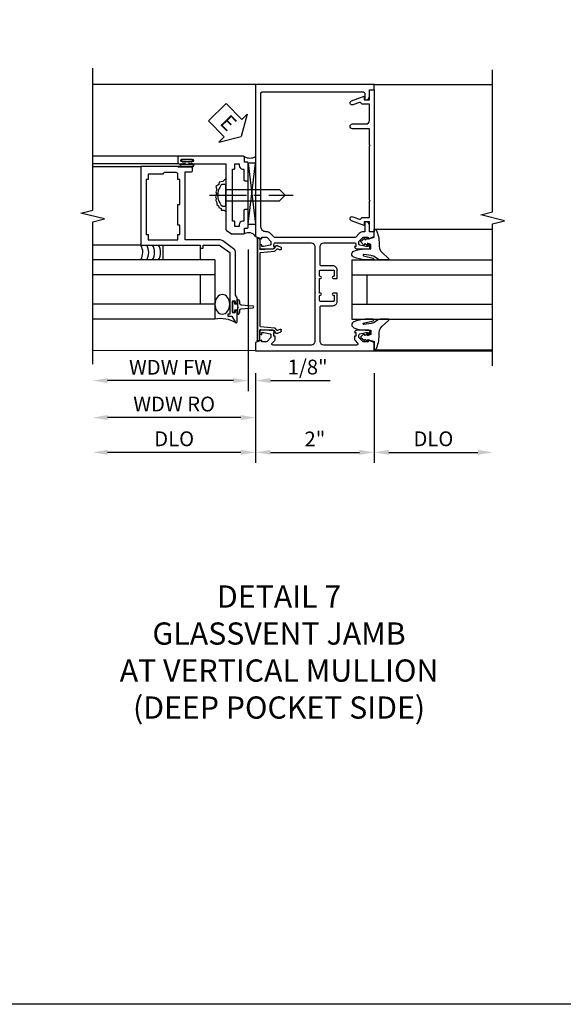
# Model space of a CAD drawing. Extents: x 0 to 100, y 0 to 65.
# Drawn here: x 66 to 75, y 0 to 17 of the extents above; entities that cross this region are included whole.
import ezdxf

# ---------------------------------------------------------------- set-up
doc = ezdxf.new("R2010")
doc.units = 0
doc.header["$LTSCALE"] = 0.5
doc.header["$MEASUREMENT"] = 0
doc.linetypes.add('CENTER', pattern=[2, 1.25, -0.25, 0.25, -0.25])
doc.layers.get('0').update_dxf_attribs({"color": 4, "linetype": 'CONTINUOUS'})
for name, color, linetype in [('CENTER', 1, 'CENTER'), ('DIME', 2, 'CONTINUOUS'), ('FORMAT', 7, 'CONTINUOUS'), ('TEXT', 3, 'CONTINUOUS')]:
    doc.layers.add(name, color=color, linetype=linetype)
doc.styles.get("Standard").update_dxf_attribs({"font": 'arial.ttf'})
doc.dimstyles.new('EXT_ON-OFF', dxfattribs={"dimscale": 2, "dimtxt": 0.125, "dimasz": 0.125, "dimexe": 0.09, "dimexo": 0.1875, "dimgap": 0.05, "dimtad": 3, "dimdec": 5, "dimzin": 3, "dimdsep": 46, "dimlunit": 5, "dimtxsty": 'STANDARD', "dimcen": 0, "dimse2": 1, "dimazin": 0, "dimtfac": 1, "dimtdec": 4, "dimtofl": 0, "dimtmove": 0, "dimatfit": 0, "dimfxl": 1, "dimfrac": 2, "dimtolj": 1, "dimtzin": 3, "dimarcsym": 0})
doc.dimstyles.new('EXT_ON-ON', dxfattribs={"dimscale": 2, "dimtxt": 0.125, "dimasz": 0.125, "dimexe": 0.09, "dimexo": 0.1875, "dimgap": 0.05, "dimtad": 3, "dimdec": 5, "dimzin": 3, "dimdsep": 46, "dimlunit": 5, "dimtxsty": 'STANDARD', "dimcen": 0, "dimazin": 0, "dimtfac": 1, "dimtdec": 4, "dimtofl": 0, "dimtmove": 0, "dimatfit": 0, "dimfxl": 1, "dimfrac": 2, "dimtolj": 1, "dimtzin": 3, "dimarcsym": 0})

# ---------------------------------------------------------------- blocks, each defined once
blk = doc.blocks.new('*D70')
at = {"layer": 'DIME', "color": 0, "lineweight": -2, "transparency": 16777216}
for p, q in [((-1, -0.913), (-1, -2.43)), ((1, -0.913), (1, -2.43)), ((-0.75, -2.25), (0.75, -2.25))]:
    blk.add_line(p, q, dxfattribs=at)
at = {"layer": 'DIME', "color": 0, "transparency": 16777216}
for points in [[(-0.75, -2.208), (-0.75, -2.292), (-1, -2.25)], [(0.75, -2.208), (0.75, -2.292), (1, -2.25)]]:
    blk.add_solid(points, dxfattribs=at)
at = {"layer": 'DIME', "color": 0, "transparency": 16777216, "insert": (0, -2.024), "char_height": 0.25, "attachment_point": 5}
blk.add_mtext('\\A1;2"', dxfattribs=at)
blk = doc.blocks.new('*D71')
at = {"layer": 'DIME', "color": 0, "lineweight": -2, "transparency": 16777216}
for p, q in [((-1, -0.913), (-1, -2.43)), ((-1.25, -2.25), (-3.5, -2.25))]:
    blk.add_line(p, q, dxfattribs=at)
at = {"layer": 'DIME', "color": 0, "transparency": 16777216}
for points in [[(-3.5, -2.208), (-3.5, -2.292), (-3.75, -2.25)], [(-1.25, -2.208), (-1.25, -2.292), (-1, -2.25)]]:
    blk.add_solid(points, dxfattribs=at)
at = {"layer": 'DIME', "color": 0, "transparency": 16777216, "insert": (-2.375, -2.021), "char_height": 0.25, "attachment_point": 5}
blk.add_mtext('\\A1;DLO', dxfattribs=at)
blk = doc.blocks.new('*D72')
at = {"layer": 'DIME', "color": 0, "lineweight": -2, "transparency": 16777216}
for p, q in [((1, -0.913), (1, -2.43)), ((1.25, -2.25), (2.75, -2.25))]:
    blk.add_line(p, q, dxfattribs=at)
at = {"layer": 'DIME', "color": 0, "transparency": 16777216}
for points in [[(1.25, -2.208), (1.25, -2.292), (1, -2.25)], [(2.75, -2.208), (2.75, -2.292), (3, -2.25)]]:
    blk.add_solid(points, dxfattribs=at)
at = {"layer": 'DIME', "color": 0, "transparency": 16777216, "insert": (2, -2.021), "char_height": 0.25, "attachment_point": 5}
blk.add_mtext('\\A1;DLO', dxfattribs=at)
blk = doc.blocks.new('B451VG026')
blk.add_lwpolyline([(0.92, 2.01), (0.92, 2.921), (0.93, 2.931), (0.92, 2.941), (0.92, 3.216), (0.634, 3.216, -1), (0.634, 3.296), (0.86, 3.296, 0.414214), (0.92, 3.356), (0.92, 3.632), (0.799, 3.632, -0.339896), (0.78, 3.647, 0.433684), (0.754, 3.66), (0.641, 3.619, -1), (0.617, 3.685), (0.834, 3.764), (0.834, 3.702), (0.92, 3.702), (0.92, 3.872), (1, 3.872), (1, 1.476), (0.92, 1.476), (0.92, 1.646), (0.834, 1.646), (0.834, 1.584), (0.617, 1.663, -1), (0.641, 1.729), (0.754, 1.688, 0.433684), (0.78, 1.701, -0.339896), (0.799, 1.716), (0.92, 1.716), (0.92, 1.99), (0.93, 2)], format="xyb", close=True)
blk = doc.blocks.new('B027074-M')
blk.add_lwpolyline([(0.062, 0.144), (0.035, 0.149), (0.069, 0.257), (0.13, 0.261), (0.205, 0.259), (0.195, 0.29, 0.12571), (-0.037, 0.341, -0.226084), (-0.19, 0.391), (-0.286, 0.502, 0.644976), (-0.312, 0.49), (-0.31, 0.361, 0.151869), (-0.294, 0.316), (-0.255, 0.257, -0.029345), (-0.238, 0.205), (-0.221, 0.083, -0.653812), (-0.241, 0.076), (-0.285, 0.241, 0.888636), (-0.31, 0.239), (-0.31, 0.105, 0.064205), (-0.268, -0.084, 0.689636), (-0.165, -0.084, 0.070356), (-0.124, 0.105), (-0.124, 0.201), (-0.051, 0.201), (-0.029, 0.147), (-0.068, 0.142), (-0.034, 0.106), (-0.065, 0.084), (-0.004, 0.03), (0.052, 0.096), (0.027, 0.106)], format="xyb", close=True)
blk = doc.blocks.new('S451GT1000')
for p, q in [((-1, -0.625), (-1, -3)), ((0, -0.625), (-1, -0.625)), ((-0.75, -0.625), (-0.75, -3)), ((-0.25, -0.625), (-0.25, -3)), ((0, -0.625), (0, -3)), ((-0.25, -0.875), (-0.75, -0.875)), ((-1.518, -1), (-1.518, -3)), ((0.517, -1), (0.517, -3))]:
    blk.add_line(p, q)
at = {"rotation": 180}
blk.add_blockref('B027074-M', (-1.312, -0.742), dxfattribs=at)
at = {"xscale": -1, "rotation": 180}
blk.add_blockref('B027074-M', (0.312, -0.742), dxfattribs=at)
blk = doc.blocks.new('B469407')
for p, q in [((0.963, 0.356), (0.929, 0.345)), ((0.929, 0.345), (0.929, 0.175)), ((0.965, 0.352), (0.931, 0.34)), ((0.971, 0.347), (0.971, -1.375)), ((0.976, 0.347), (0.976, -1.375)), ((0.567, 0.189), (0.567, 0.17)), ((0.623, 0.225), (0.576, 0.203)), ((0.626, 0.174), (0.589, 0.157)), ((0.629, 0.226), (0.651, 0.226)), ((0.644, 0.17), (0.67, 0.139)), ((0.663, 0.221), (0.694, 0.184)), ((0.913, 0.16), (0.704, 0.179)), ((0.916, 0.113), (0.68, 0.134)), ((0.929, 0.098), (0.929, -1.126)), ((0.916, -1.141), (0.68, -1.162)), ((0.567, -1.217), (0.567, -1.198)), ((0.623, -1.253), (0.576, -1.231)), ((0.626, -1.202), (0.589, -1.185)), ((0.629, -1.254), (0.651, -1.254)), ((0.644, -1.198), (0.67, -1.167)), ((0.663, -1.249), (0.694, -1.212)), ((0.913, -1.188), (0.704, -1.207)), ((0.929, -1.373), (0.929, -1.203)), ((0.963, -1.384), (0.929, -1.373)), ((0.965, -1.38), (0.931, -1.368))]:
    blk.add_line(p, q)
for centre, radius, start, end in [((0.966, 0.347), 0.01, 0, 109), ((0.966, 0.347), 0.005, 0, 109), ((0.582, 0.189), 0.015, 115, 180), ((0.582, 0.17), 0.015, 180, 295), ((0.629, 0.211), 0.015, 90, 115), ((0.632, 0.161), 0.015, 40, 115), ((0.651, 0.211), 0.015, 40, 90), ((0.705, 0.194), 0.015, 220, 265), ((0.914, 0.175), 0.015, 265, 0), ((0.682, 0.149), 0.015, 220, 265), ((0.914, 0.098), 0.015, 360, 85), ((0.682, -1.177), 0.015, 95, 140), ((0.914, -1.126), 0.015, 275, 0), ((0.582, -1.198), 0.015, 65, 180), ((0.582, -1.217), 0.015, 180, 245), ((0.629, -1.239), 0.015, 245, 270), ((0.632, -1.189), 0.015, 245, 320), ((0.651, -1.239), 0.015, 270, 320), ((0.705, -1.222), 0.015, 95, 140), ((0.914, -1.203), 0.015, 360, 95), ((0.966, -1.375), 0.01, 251, 0), ((0.966, -1.375), 0.005, 251, 0)]:
    blk.add_arc(centre, radius, start, end)
blk = doc.blocks.new('*D73')
at = {"layer": 'DIME', "color": 0, "lineweight": -2, "transparency": 16777216}
for p, q in [((-1.125, 1.178), (-1.125, -1.218)), ((-1.375, -1.038), (-3.5, -1.038))]:
    blk.add_line(p, q, dxfattribs=at)
at = {"layer": 'DIME', "color": 0, "transparency": 16777216}
for points in [[(-3.5, -0.996), (-3.5, -1.08), (-3.75, -1.038)], [(-1.375, -0.996), (-1.375, -1.08), (-1.125, -1.038)]]:
    blk.add_solid(points, dxfattribs=at)
at = {"layer": 'DIME', "color": 0, "transparency": 16777216, "insert": (-2.438, -0.813), "char_height": 0.25, "attachment_point": 5}
blk.add_mtext('\\A1;WDW FW', dxfattribs=at)
blk = doc.blocks.new('*D74')
at = {"layer": 'DIME', "color": 0, "lineweight": -2, "transparency": 16777216}
for p, q in [((-1, -0.913), (-1, -1.843)), ((-1.25, -1.663), (-3.5, -1.663))]:
    blk.add_line(p, q, dxfattribs=at)
at = {"layer": 'DIME', "color": 0, "transparency": 16777216}
for points in [[(-3.5, -1.621), (-3.5, -1.705), (-3.75, -1.663)], [(-1.25, -1.621), (-1.25, -1.705), (-1, -1.663)]]:
    blk.add_solid(points, dxfattribs=at)
at = {"layer": 'DIME', "color": 0, "transparency": 16777216, "insert": (-2.375, -1.434), "char_height": 0.25, "attachment_point": 5}
blk.add_mtext('\\A1;WDW RO', dxfattribs=at)
blk = doc.blocks.new('B028598')
for p, q in [((-0.057, 0.186), (0, 0.186)), ((0, 0.186), (0, -0.186)), ((0, 0.095), (0.905, 0.095)), ((1, 0), (0.905, 0.095)), ((0, -0.095), (0.905, -0.095)), ((1, 0), (0.905, -0.095)), ((-0.057, -0.186), (0, -0.186))]:
    blk.add_line(p, q)
for centre, radius, start, end in [((0.162, 0), 0.295, 142.702, 217.298), ((-0.057, 0.166), 0.02, 89.9999, 142.7021), ((-0.057, -0.166), 0.02, 217.2977, 270)]:
    blk.add_arc(centre, radius, start, end)
at = {"layer": 'CENTER'}
blk.add_line((-0.279, 0), (1.135, 0), dxfattribs=at)
blk = doc.blocks.new('B469013')
for points in [[(1.25, -1.25), (1.25, -0.25), (1.2, -0.25), (1.2, -0.2), (1.25, -0.2), (1.25, 0.08), (1.124, 0.25), (0.081, 0.25), (0.081, 0.219), (0.05, 0.219), (0.05, 0.284), (-0.056, 0.347, -0.767327), (-0.048, 0.375), (0.128, 0.375, -1), (0.128, 0.343), (0.122, 0.343, 1), (0.122, 0.299), (0.291, 0.299, 1), (0.291, 0.343), (0.285, 0.343, -1), (0.285, 0.375), (0.362, 0.375), (0.405, 0.35), (1.116, 0.35, -0.237409), (1.189, 0.314), (1.322, 0.134, -0.160975), (1.34, 0.08), (1.34, -0.5), (2.485, -0.5), (2.485, -0.405, -0.414214), (2.515, -0.375), (2.545, -0.375, -0.414214), (2.575, -0.405), (2.575, -1.25)], [(2.45, -1.125), (2.36, -1.125), (2.36, -1.16), (1.43, -1.16), (1.43, -1.125), (1.34, -1.125), (1.34, -0.625), (1.43, -0.625), (1.43, -0.59), (1.587, -0.59), (1.587, -0.625), (1.937, -0.625), (1.937, -0.59), (2.36, -0.59), (2.36, -0.625), (2.45, -0.625, -0.414214), (2.475, -0.65), (2.475, -0.85, -0.414214), (2.45, -0.875), (2.45, -0.875)]]:
    blk.add_lwpolyline(points, format="xyb", close=True)
blk = doc.blocks.new('B469002')
blk.add_lwpolyline([(2.362, 0.187), (2.104, 0.187), (2.094, 0.197), (2.084, 0.187), (1.516, 0.187, -0.237409), (1.504, 0.193), (1.44, 0.279, -0.160975), (1.438, 0.288), (1.438, 0.485, -0.414214), (1.453, 0.5), (1.538, 0.5), (1.538, 0.548, -0.414214), (1.553, 0.563), (1.834, 0.563, -0.414214), (1.849, 0.548), (1.849, 0.503, -0.414214), (1.834, 0.488), (1.653, 0.488), (1.653, 0.469, -0.414214), (1.593, 0.409), (1.563, 0.409), (1.563, 0.339), (1.638, 0.339, -0.414214), (1.653, 0.324), (1.653, 0.297), (2.535, 0.297), (2.535, 0.324, -0.414214), (2.55, 0.339), (2.625, 0.339), (2.625, 0.409), (2.595, 0.409, -0.414214), (2.535, 0.469), (2.535, 0.488), (2.353, 0.488, -0.414214), (2.338, 0.503), (2.338, 0.548, -0.414214), (2.353, 0.563), (2.635, 0.563, -0.414214), (2.65, 0.548), (2.65, 0.5), (2.735, 0.5, -0.414214), (2.75, 0.485), (2.75, -0.61, -0.414214), (2.735, -0.625), (2.64, -0.625, -0.414214), (2.625, -0.61), (2.625, -0.547, -1), (2.657, -0.547), (2.657, -0.553, 1), (2.701, -0.553), (2.701, -0.384, 1), (2.657, -0.384), (2.657, -0.39, -1), (2.625, -0.39), (2.625, 0.187)], format="xyb", close=True)
blk = doc.blocks.new('ESEAL1')
at = {"layer": 'TEXT', "color": 7}
for p, q in [((-0.196, 0.338), (0, 0)), ((-0.196, 0.21), (-0.196, 0.338)), ((-0.575, 0.21), (-0.575, -0.21)), ((-0.575, 0.21), (-0.196, 0.21)), ((-0.196, -0.338), (0, 0)), ((-0.575, -0.21), (-0.196, -0.21)), ((-0.196, -0.21), (-0.196, -0.338))]:
    blk.add_line(p, q, dxfattribs=at)
at = {"layer": 'TEXT', "color": 3}
blk.add_text('E', height=0.25, dxfattribs=at).set_placement((-0.413, -0.116))
blk = doc.blocks.new('*D75')
at = {"layer": 'DIME', "color": 0, "lineweight": -2, "transparency": 16777216}
for p, q in [((-1.125, 1.178), (-1.125, -1.218)), ((-1, -0.913), (-1, -1.218)), ((-1.375, -1.038), (-1.625, -1.038)), ((-0.75, -1.038), (0.255, -1.038))]:
    blk.add_line(p, q, dxfattribs=at)
at = {"layer": 'DIME', "color": 0, "transparency": 16777216}
for points in [[(-1.375, -0.996), (-1.375, -1.08), (-1.125, -1.038)], [(-0.75, -0.996), (-0.75, -1.08), (-1, -1.038)]]:
    blk.add_solid(points, dxfattribs=at)
at = {"layer": 'DIME', "color": 0, "transparency": 16777216, "insert": (-0.122, -0.809), "char_height": 0.25, "attachment_point": 5}
blk.add_mtext('\\A1;1/8"', dxfattribs=at)
blk = doc.blocks.new('B451VG012')
blk.add_lwpolyline([(-0.375, 0.829, -0.414214), (-0.305, 0.899), (-0.11, 0.899, 0.414214), (-0.09, 0.919), (-0.09, 1.228, 0.414214), (-0.15, 1.288), (-0.666, 1.288, 0.414214), (-0.691, 1.263), (-0.691, 1.226), (-0.669, 1.226, -0.414214), (-0.708, 1.188), (-0.909, 1.188, -0.414214), (-0.929, 1.208), (-0.929, 1.237, -0.414214), (-0.909, 1.257), (-0.897, 1.257), (-0.897, 1.228), (-0.859, 1.228), (-0.757, 1.25, 0.354119), (-0.741, 1.27), (-0.741, 1.312), (-0.808, 1.379, 0.198912), (-0.826, 1.386), (-0.897, 1.386), (-0.897, 1.357), (-1, 1.393), (-1, 1.476), (-0.92, 1.476), (-0.92, 1.584, -0.414214), (-0.858, 1.646), (-0.84, 1.646), (-0.84, 1.476), (-0.822, 1.476, -0.19902), (-0.747, 1.445), (-0.688, 1.385, 0.19902), (-0.67, 1.378), (0.67, 1.378, 0.19902), (0.688, 1.385), (0.747, 1.445, -0.19902), (0.822, 1.476), (0.83, 1.476, 0.414214), (0.91, 1.556), (0.91, 3.817, 0.414214), (0.89, 3.837), (-0.82, 3.837, 0.414214), (-0.84, 3.817), (-0.84, 3.702), (-0.858, 3.702, -0.414214), (-0.92, 3.764), (-0.92, 3.872), (-1, 3.872), (-1, 3.962), (1, 3.962), (1, 1.393), (0.897, 1.357), (0.897, 1.386), (0.826, 1.386, 0.198912), (0.808, 1.379), (0.741, 1.312), (0.741, 1.27, 0.354119), (0.757, 1.25), (0.859, 1.228), (0.897, 1.228), (0.897, 1.257), (0.909, 1.257, -0.414214), (0.929, 1.237), (0.929, 1.208, -0.414214), (0.909, 1.188), (0.708, 1.188, -0.414214), (0.669, 1.226), (0.691, 1.226), (0.691, 1.263, 0.414214), (0.666, 1.288), (0.06, 1.288, 0.414214), (0, 1.228), (0, 0.698), (-0.01, 0.688), (0, 0.678), (0, 0.448), (-0.01, 0.438), (0, 0.428), (0, -0.378, 0.414214), (0.06, -0.438), (0.706, -0.438, 0.668164), (0.72, -0.404), (0.677, -0.36, -0.198902), (0.669, -0.343), (0.669, -0.288), (0.691, -0.288), (0.691, -0.226), (0.669, -0.226, -0.414214), (0.708, -0.188), (0.909, -0.188, -0.414214), (0.929, -0.208), (0.929, -0.237, -0.414214), (0.909, -0.257), (0.897, -0.257), (0.897, -0.228), (0.859, -0.228), (0.757, -0.25, 0.354119), (0.741, -0.27), (0.741, -0.312), (0.808, -0.379, 0.198912), (0.826, -0.386), (0.897, -0.386), (0.897, -0.357), (1, -0.393), (1, -0.538), (-1, -0.538), (-1, -0.393), (-0.897, -0.357), (-0.897, -0.386), (-0.826, -0.386, 0.198912), (-0.808, -0.379), (-0.741, -0.312), (-0.741, -0.27, 0.354119), (-0.757, -0.25), (-0.859, -0.228), (-0.897, -0.228), (-0.897, -0.257), (-0.909, -0.257, -0.414214), (-0.929, -0.237), (-0.929, -0.208, -0.414214), (-0.909, -0.188), (-0.708, -0.188, -0.414214), (-0.669, -0.226), (-0.691, -0.226), (-0.691, -0.288), (-0.669, -0.288), (-0.669, -0.343, -0.198902), (-0.677, -0.36), (-0.72, -0.404, 0.668164), (-0.706, -0.438), (-0.15, -0.438, 0.414214), (-0.09, -0.378), (-0.09, 0.207, 0.414214), (-0.11, 0.227), (-0.305, 0.227, -0.414214), (-0.375, 0.297), (-0.375, 0.438), (-0.309, 0.438, -1), (-0.309, 0.407), (-0.31, 0.407, 0.414214), (-0.325, 0.392), (-0.325, 0.312, 0.414214), (-0.31, 0.297), (-0.095, 0.297, 0.414214), (-0.08, 0.312), (-0.08, 0.392, 0.414214), (-0.095, 0.407), (-0.095, 0.407, -1), (-0.095, 0.438), (-0.08, 0.438), (-0.08, 0.688), (-0.095, 0.688, -1), (-0.095, 0.719), (-0.095, 0.719, 0.414214), (-0.08, 0.734), (-0.08, 0.814, 0.414214), (-0.095, 0.829), (-0.31, 0.829, 0.414214), (-0.325, 0.814), (-0.325, 0.734, 0.414214), (-0.31, 0.719), (-0.309, 0.719, -1), (-0.309, 0.688), (-0.375, 0.688)], format="xyb", close=True)
blk = doc.blocks.new('S451FV02S469VJ02AKCADS')
for p, q in [((-0.795676, 3.962), (-3.75, 3.962)), ((1, 3.962), (3.00001, 3.962)), ((-2.298, 2.750126), (-3.750036, 2.750126)), ((-2.187536, 2.625126), (-2.187536, 2.666531)), ((-2.127536, 2.666531), (-2.127536, 2.625126)), ((-2.298, 2.625126), (-3.750036, 2.625126)), ((-2.937928, 2.575126), (-3.75, 2.575126)), ((-2.314036, 2.575122), (-2.236036, 2.575122)), ((-2.251036, 2.625126), (-2.187536, 2.625126)), ((-2.251036, 2.618126), (-2.064036, 2.618126)), ((-2.251036, 2.582126), (-2.064036, 2.582126)), ((-2.251036, 2.575126), (-2.063036, 2.575126)), ((-2.064036, 2.575126), (-2.245071, 2.575126)), ((-2.064036, 2.625126), (-2.127536, 2.625126)), ((-1, 2.633416), (-1.125, 2.633416)), ((-1.125, 2.633416), (-1, 1.601955)), ((-1.125, 1.601955), (-1, 2.633416)), ((-1.125, 1.601955), (-1.125, 2.633416)), ((-1.125, 1.601955), (-1, 1.601955)), ((-2.937964, 1.250126), (-3.750036, 1.250126)), ((-1.688036, 1.000122), (-3.750036, 1.000122)), ((-1.688036, 1.000122), (-1.688036, 0.000122)), ((-1.688036, 0.750122), (-3.750036, 0.750122)), ((-1.938036, 0.750122), (-1.938036, 0.250122)), ((-1.688036, 0.250122), (-3.750036, 0.250122)), ((-1.688036, 0.000122), (-3.750036, 0.000122)), ((-1, -0.538), (-3.75, -0.532479)), ((1, -0.538), (3.00001, -0.538))]:
    blk.add_line(p, q)
for points in [[(-3.75, -0.758479), (-3.75, 1.641511), (-3.55002, 1.691531), (-3.95, 1.791511), (-3.75, 1.841511), (-3.75, 4.241521)], [(3.00001, -0.788), (3.00001, 1.61199), (3.19999, 1.66201), (2.80001, 1.76199), (3.00001, 1.81199), (3.00001, 4.212)], [(-1.501, 2.375167), (-1.556255, 2.323388), (-1.613486, 2.311933), (-1.61921, 2.271841), (-1.670718, 2.237476), (-1.653549, 2.185929), (-1.670718, 2.151564), (-1.659272, 2.117199), (-1.676442, 2.065652), (-1.664995, 2.042742), (-1.670718, 2.00265), (-1.653549, 1.968285), (-1.653549, 1.93392), (-1.624933, 1.91101), (-1.61921, 1.888101), (-1.579147, 1.870918), (-1.579147, 1.842281), (-1.533362, 1.842281), (-1.501, 1.812873)]]:
    blk.add_lwpolyline(points)
for points in [[(-2.251286, 2.666531), (-2.187536, 2.666531), (-2.172536, 2.666531), (-2.157536, 2.651531), (-2.142536, 2.666531), (-2.127536, 2.666531), (-2.063786, 2.666531), (-2.063786, 2.694531), (-2.251286, 2.694531)], [(-1.938036, 1.000122), (-2.563036, 1.000122), (-2.563036, 1.250122), (-1.938036, 1.250122)], [(-1.308961, 0.221622), (-1.293961, 0.206622), (-1.308961, 0.191622), (-1.308961, 0.153781), (-1.358961, 0.153781), (-1.358961, 0.112872), (-1.386961, 0.112872), (-1.386961, 0.300372), (-1.358961, 0.300372), (-1.358961, 0.259462), (-1.308961, 0.259462)]]:
    blk.add_lwpolyline(points, close=True)
blk.add_lwpolyline([(-1.308997, 0.153781), (-1.308997, 0.081622, 0.414213562), (-1.268997, 0.121622), (-1.268997, 0.151205, -0.397241247), (-1.245454, 0.176163), (-1.046145, 0.191646, 0.94470647), (-1.046145, 0.221597), (-1.245454, 0.237081, -0.397241247), (-1.268997, 0.262038), (-1.268997, 0.291622, 0.414213562), (-1.308997, 0.331622), (-1.308997, 0.259462)], format="xyb")
for centre, radius, start, end in [((-1.096179, 2.9145), 0.194249, 240.3216532, 299.6783468), ((-2.251036, 2.600126), 0.025, 90, 270), ((-2.251036, 2.600126), 0.018, 90, 270), ((-2.064036, 2.600126), 0.025, 270, 90), ((-2.064036, 2.600126), 0.018, 270, 90), ((-1.122169, 1.314663), 0.145448, 32.8650649, 118.8531041), ((-3.154784, 1.125186), 0.250241, 330.0147801, 29.9521955), ((-3.054784, 1.125186), 0.250241, 330.0147801, 29.9521955), ((-2.954784, 1.125186), 0.250241, 330.0147801, 29.9521955), ((-2.854784, 1.125186), 0.250241, 330.0147801, 29.9521955), ((-1.592654, -0.496739), 0.505933, 59.2491261, 100.8669039)]:
    blk.add_arc(centre, radius, start, end)
at = {"extrusion": (0, 0, -1)}
blk.add_ellipse((-1.563, 0.250122), major_axis=(0, 0.165681), ratio=0.754679449, dxfattribs=at)
at = {"xscale": -1}
for name, p in [('B451VG012', (0, 0)), ('B469407', (0, 1.014))]:
    blk.add_blockref(name, p, dxfattribs=at)
blk.add_blockref('B451VG026', (0, 0))
for name, p, rotation in [('ESEAL1', (-1.245414, 3.087418), 314.4466881506227), ('S451GT1000', (0, 1.000883), 90)]:
    blk.add_blockref(name, p, dxfattribs=dict(rotation=rotation))
for name, p, rotation in [('B469002', (-1.688036, 0.000442), 270), ('B469013', (-1.688, 0.000442), 270), ('B028598', (-1.501, 2.094053), 180)]:
    blk.add_blockref(name, p, dxfattribs=dict(at, rotation=rotation))
at = {"layer": 'DIME'}
for base, p1, text, picture, middle in [((-3.750036, -1.038004), (-1.125, 1.552981), 'WDW FW', '*D73', (-2.437518, -0.812919)), ((-3.750036, -1.663004), (-1, -0.538), 'WDW RO', '*D74', (-2.375018, -1.433656))]:
    dim = blk.add_linear_dim(base=base, p1=p1, p2=(-3.750036, 0.000122), angle=180, text=text, dimstyle='EXT_ON-OFF', override={"dimpost": '"'}, dxfattribs=at)
    dim.commit()
    dim.dimension.update_dxf_attribs({"geometry": picture, "text_midpoint": middle})
for base, p1, p2, picture, middle in [((-1, -1.038004), (-1.125, 1.552981), (-1, -0.538), '*D75', (-0.122459, -0.808741)), ((1, -2.25), (-1, -0.538), (1, -0.538), '*D70', (0, -2.024488))]:
    dim = blk.add_linear_dim(base=base, p1=p1, p2=p2, dimstyle='EXT_ON-ON', override={"dimpost": '"'}, dxfattribs=at)
    dim.commit()
    dim.dimension.update_dxf_attribs({"geometry": picture, "text_midpoint": middle})
for base, p1, p2, picture, middle in [((-3.75, -2.25), (-1, -0.538), (-3.75, -0.532479), '*D71', (-2.375, -2.020651)), ((3.00001, -2.25), (1, -0.538), (3.00001, -0.788), '*D72', (2.000005, -2.020651))]:
    dim = blk.add_linear_dim(base=base, p1=p1, p2=p2, text='DLO', dimstyle='EXT_ON-OFF', override={"dimpost": '"'}, dxfattribs=at)
    dim.commit()
    dim.dimension.update_dxf_attribs({"geometry": picture, "text_midpoint": middle})

msp = doc.modelspace()

# ---------------------------------------------------------------- linework, layer by layer
at = {"layer": 'FORMAT'}
msp.add_lwpolyline([(100.183, 0), (0, 0), (0, 65.115)], dxfattribs=at)

# ---------------------------------------------------------------- block references
msp.add_blockref('S451FV02S469VJ02AKCADS', (71.087, 11.573))

# ---------------------------------------------------------------- texts
at = {"layer": 'TEXT', "insert": (70.482, 7.075), "char_height": 0.375, "width": 11.23628, "attachment_point": 2}
msp.add_mtext('DETAIL 7\\PGLASSVENT JAMB\\PAT VERTICAL MULLION\\P(DEEP POCKET SIDE)\\P ', dxfattribs=at)

doc.saveas('drawing.dxf')
